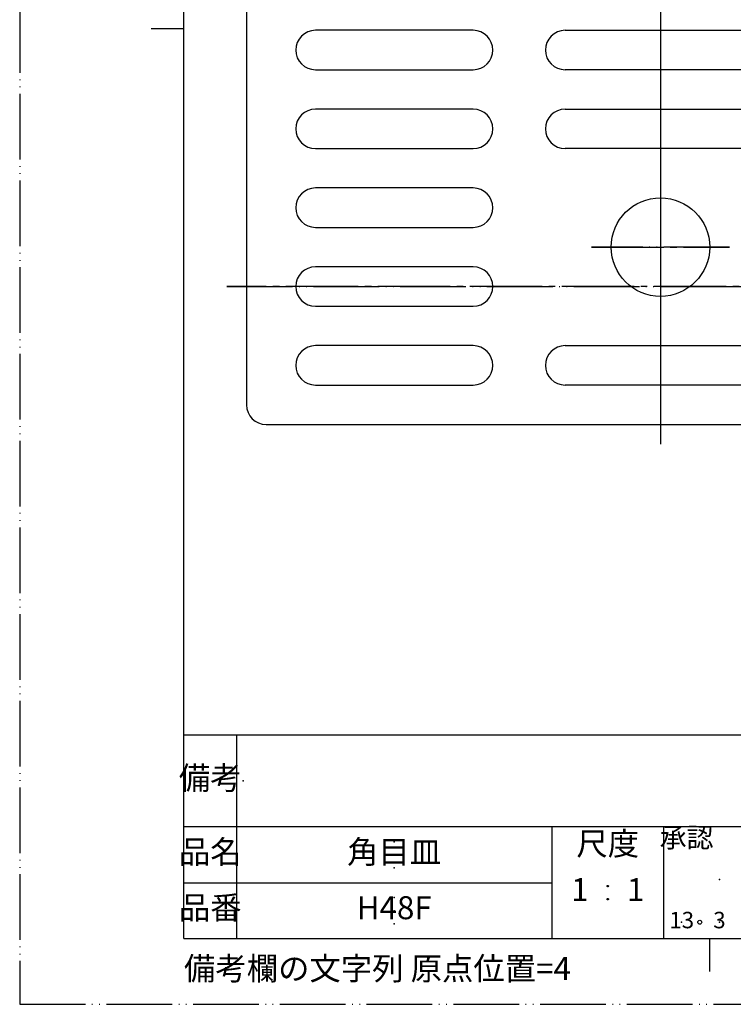
# Model space of a CAD drawing. Units: millimetres. Extents: x 0 to 210, y 0 to 297.
# Drawn here: x 0 to 109, y 0 to 150 of the extents above; entities that cross this region are included whole.
import ezdxf

# ---------------------------------------------------------------- set-up
doc = ezdxf.new("R2010")
doc.units = ezdxf.units.MM
for name, pattern in [('DASH_CENTER', [14, 11, -1, 1, -1]), ('DOT_CENTER', [14, 12, -1, 0, -1]), ('PHANTOM', [13, 10, -1, 0, -1, 0, -1])]:
    doc.linetypes.add(name, pattern=pattern)
for name, color, linetype in [('1', 7, 'Continuous'), ('ITTEN', 7, 'Continuous'), ('JISSEN', 7, 'Continuous')]:
    doc.layers.add(name, color=color, linetype=linetype)
doc.styles.add('CONVERTER_11', font='MS Mincho.ttf', dxfattribs={"width": 0.89})
doc.styles.add('CONVERTER_12', font='txt.shx', dxfattribs={"width": 0.9})

# ---------------------------------------------------------------- blocks, each defined once
blk = doc.blocks.new('開示A4')
at = {"layer": '1', "color": 4, "linetype": 'PHANTOM'}
for p, q in [((0, 297), (0, 0)), ((0, 0), (210, 0))]:
    blk.add_line(p, q, dxfattribs=at)
at = {"layer": '1', "color": 7, "linetype": 'Continuous'}
for p, q in [((25, 148.5), (25, 287)), ((25, 10), (25, 148.5)), ((25, 41), (200, 41)), ((200, 27), (25, 27)), ((25, 10), (105, 10)), ((105, 10), (200, 10))]:
    blk.add_line(p, q, dxfattribs=at)
at = {"layer": '1', "color": 2, "linetype": 'Continuous'}
for p, q in [((25, 148.5), (20, 148.5)), ((33, 41), (33, 27)), ((33, 27), (33, 10)), ((81, 27), (81, 10)), ((98, 27), (98, 10)), ((25, 18.5), (81, 18.5)), ((105, 10), (105, 5))]:
    blk.add_line(p, q, dxfattribs=at)
at = {"layer": '1', "color": 7, "linetype": 'DOT_CENTER'}
for centre in [(89.5, 18), (89.5, 16)]:
    blk.add_circle(centre, 0.1, dxfattribs=at)
at = {"layer": '1', "color": 7, "linetype": 'Continuous'}
blk.add_circle((103.5, 12.5), 0.3, dxfattribs=at)
at = {"layer": '1', "color": 4}
for p in [(34, 34), (57, 24.75), (57, 22.75), (57, 20.75), (106.5, 19), (85.25, 17), (93.75, 17), (57, 16.25), (57, 14.25), (57, 12.25), (100.75, 12.5), (106.5, 12.5)]:
    blk.add_point(p, dxfattribs=at)
at = {"layer": '1', "color": 2, "attachment_point": 5, "style": 'CONVERTER_11'}
for s, insert, char_height, line_spacing_factor in [('備考', (29, 34), 3.5, 0.454545), ('承認', (101.5, 25), 3, 0.590909), ('尺度', (89.5, 24), 3.5, 0.545455), ('品名', (29, 22.75), 3.5, 0.727273), ('品番', (29, 14.25), 3.5, 0.727273)]:
    blk.add_mtext(s, dxfattribs=dict(at, insert=insert, char_height=char_height, line_spacing_factor=line_spacing_factor))
at = {"layer": '1', "color": 250, "insert": (25, 5), "char_height": 3.5, "attachment_point": 4, "line_spacing_factor": 0.545455, "style": 'CONVERTER_11'}
blk.add_mtext('備考欄の文字列 原点位置=4', dxfattribs=at)
blk = doc.blocks.new('開示A4枠')
at = {"layer": '1'}
blk.add_blockref('開示A4', (0, 0), dxfattribs=at)
blk = doc.blocks.new('57-13-M1', base_point=(525.88, -11.27))
at = {"layer": '1', "color": 4, "linetype": 'PHANTOM'}
for p, q in [((97.52, 217.27), (97.52, 85.27)), ((31.52, 193.27), (105.02, 193.27)), ((105.02, 193.27), (163.52, 193.27)), ((163.52, 151.27), (31.52, 151.27)), ((179.1, 151.27), (180.35, 151.27)), ((180.35, 151.27), (182.85, 151.27)), ((182.85, 151.27), (184.1, 151.27)), ((31.52, 109.27), (105.02, 109.27)), ((105.02, 109.27), (163.52, 109.27))]:
    blk.add_line(p, q, dxfattribs=at)
at = {"layer": 'ITTEN', "color": 4, "linetype": 'PHANTOM'}
for p, q in [((108.02, 187.27), (87.02, 187.27)), ((108.02, 115.27), (87.02, 115.27))]:
    blk.add_line(p, q, dxfattribs=at)
at = {"layer": 'JISSEN', "color": 7, "linetype": 'Continuous'}
for p, q in [((157.52, 214.27), (37.52, 214.27)), ((180.55, 88.27), (180.55, 214.27)), ((182.85, 214.27), (180.55, 214.27)), ((182.85, 88.27), (182.85, 214.27)), ((180.35, 212.27), (180.35, 90.27)), ((34.52, 211.27), (34.52, 91.27)), ((160.52, 91.27), (160.52, 211.27)), ((69.02, 208.27), (45.02, 208.27)), ((83.02, 208.27), (112.02, 208.27)), ((126.02, 208.27), (150.02, 208.27)), ((45.02, 202.27), (69.02, 202.27)), ((112.02, 202.27), (83.02, 202.27)), ((150.02, 202.27), (126.02, 202.27)), ((69.02, 196.27), (45.02, 196.27)), ((126.02, 196.27), (150.02, 196.27)), ((45.02, 190.27), (69.02, 190.27)), ((150.02, 190.27), (126.02, 190.27)), ((69.02, 184.27), (45.02, 184.27)), ((126.02, 184.27), (150.02, 184.27)), ((45.02, 178.27), (69.02, 178.27)), ((150.02, 178.27), (126.02, 178.27)), ((69.02, 172.27), (45.02, 172.27)), ((83.02, 172.27), (112.02, 172.27)), ((126.02, 172.27), (150.02, 172.27)), ((45.02, 166.27), (69.02, 166.27)), ((112.02, 166.27), (83.02, 166.27)), ((150.02, 166.27), (126.02, 166.27)), ((69.02, 160.27), (45.02, 160.27)), ((83.02, 160.27), (112.02, 160.27)), ((126.02, 160.27), (150.02, 160.27)), ((45.02, 154.27), (69.02, 154.27)), ((112.02, 154.27), (83.02, 154.27)), ((150.02, 154.27), (126.02, 154.27)), ((69.02, 148.27), (45.02, 148.27)), ((83.02, 148.27), (112.02, 148.27)), ((126.02, 148.27), (150.02, 148.27)), ((45.02, 142.27), (69.02, 142.27)), ((112.02, 142.27), (83.02, 142.27)), ((150.02, 142.27), (126.02, 142.27)), ((69.02, 136.27), (45.02, 136.27)), ((83.02, 136.27), (112.02, 136.27)), ((126.02, 136.27), (150.02, 136.27)), ((45.02, 130.27), (69.02, 130.27)), ((112.02, 130.27), (83.02, 130.27)), ((150.02, 130.27), (126.02, 130.27)), ((69.02, 124.27), (45.02, 124.27)), ((126.02, 124.27), (150.02, 124.27)), ((45.02, 118.27), (69.02, 118.27)), ((150.02, 118.27), (126.02, 118.27)), ((69.02, 112.27), (45.02, 112.27)), ((126.02, 112.27), (150.02, 112.27)), ((45.02, 106.27), (69.02, 106.27)), ((150.02, 106.27), (126.02, 106.27)), ((69.02, 100.27), (45.02, 100.27)), ((83.02, 100.27), (112.02, 100.27)), ((126.02, 100.27), (150.02, 100.27)), ((45.02, 94.27), (69.02, 94.27)), ((112.02, 94.27), (83.02, 94.27)), ((150.02, 94.27), (126.02, 94.27)), ((37.52, 88.27), (157.52, 88.27)), ((180.55, 88.27), (182.85, 88.27))]:
    blk.add_line(p, q, dxfattribs=at)
for centre in [(97.52, 187.27), (97.52, 115.27)]:
    blk.add_circle(centre, 7.5, dxfattribs=at)
for centre, radius, start, end in [((37.52, 211.27), 3, 90, 180), ((157.52, 211.27), 3, 0, 90), ((190.45, 212.27), 10.1, 168.5787, 180.0001), ((45.02, 205.27), 3, 90, 180), ((69.02, 205.27), 3, 0, 90), ((83.02, 205.27), 3, 90, 180), ((112.02, 205.27), 3, 0, 90), ((126.02, 205.27), 3, 90, 180), ((150.02, 205.27), 3, 0, 90), ((45.02, 205.27), 3, 180, 270), ((69.02, 205.27), 3, 270, 0), ((83.02, 205.27), 3, 180, 270), ((112.02, 205.27), 3, 270, 0), ((126.02, 205.27), 3, 180, 270), ((150.02, 205.27), 3, 270, 0), ((45.02, 193.27), 3, 90, 270), ((69.02, 193.27), 3, 270, 90), ((126.02, 193.27), 3, 90, 270), ((150.02, 193.27), 3, 270, 90), ((45.02, 181.27), 3, 90, 270), ((69.02, 181.27), 3, 270, 90), ((126.02, 181.27), 3, 90, 270), ((150.02, 181.27), 3, 270, 90), ((45.02, 169.27), 3, 90, 270), ((69.02, 169.27), 3, 270, 90), ((83.02, 169.27), 3, 90, 270), ((112.02, 169.27), 3, 270, 90), ((126.02, 169.27), 3, 90, 270), ((150.02, 169.27), 3, 270, 90), ((45.02, 157.27), 3, 90, 270), ((69.02, 157.27), 3, 270, 90), ((83.02, 157.27), 3, 90, 270), ((112.02, 157.27), 3, 270, 90), ((126.02, 157.27), 3, 90, 270), ((150.02, 157.27), 3, 270, 90), ((45.02, 145.27), 3, 90, 270), ((69.02, 145.27), 3, 270, 90), ((83.02, 145.27), 3, 90, 270), ((112.02, 145.27), 3, 270, 90), ((126.02, 145.27), 3, 90, 270), ((150.02, 145.27), 3, 270, 90), ((45.02, 133.27), 3, 90, 270), ((69.02, 133.27), 3, 270, 90), ((83.02, 133.27), 3, 90, 270), ((112.02, 133.27), 3, 270, 90), ((126.02, 133.27), 3, 90, 270), ((150.02, 133.27), 3, 270, 90), ((45.02, 121.27), 3, 90, 270), ((69.02, 121.27), 3, 270, 90), ((126.02, 121.27), 3, 90, 270), ((150.02, 121.27), 3, 270, 90), ((45.02, 109.27), 3, 90, 270), ((69.02, 109.27), 3, 270, 90), ((126.02, 109.27), 3, 90, 270), ((150.02, 109.27), 3, 270, 90), ((45.02, 97.27), 3, 90, 270), ((69.02, 97.27), 3, 270, 90), ((83.02, 97.27), 3, 90, 270), ((112.02, 97.27), 3, 270, 90), ((126.02, 97.27), 3, 90, 270), ((150.02, 97.27), 3, 270, 90), ((37.52, 91.27), 3, 180, 270), ((157.52, 91.27), 3, 270, 0), ((190.45, 90.27), 10.1, 179.9999, 191.4213)]:
    blk.add_arc(centre, radius, start, end, dxfattribs=at)

msp = doc.modelspace()

# ---------------------------------------------------------------- linework, layer by layer
at = {"layer": '1', "color": 2, "linetype": 'DASH_CENTER'}
for p, q in [((97.519, 217.266), (97.519, 85.266)), ((87.019, 115.266), (108.019, 115.266)), ((163.519, 109.266), (31.519, 109.266))]:
    msp.add_line(p, q, dxfattribs=at)

# ---------------------------------------------------------------- block references
for name, p in [('開示A4枠', (0, 0)), ('57-13-M1', (525.877, -11.274))]:
    msp.add_blockref(name, p)

# ---------------------------------------------------------------- texts
at = {"layer": '1', "color": 7, "attachment_point": 5}
for s, insert, char_height, line_spacing_factor, style in [('角目皿', (57, 22.75), 3.5, 0.545455, 'CONVERTER_11'), ('1', (85.25, 17), 3.5, 0.720288, 'CONVERTER_12'), ('1', (93.75, 17), 3.5, 0.720288, 'CONVERTER_12'), ('H48F', (57, 14.25), 3.5, 0.720288, 'CONVERTER_12'), ('13', (100.75, 12.5), 2.5, 0.720288, 'CONVERTER_12'), ('3', (106.5, 12.5), 2.5, 0.720288, 'CONVERTER_12')]:
    msp.add_mtext(s, dxfattribs=dict(at, insert=insert, char_height=char_height, line_spacing_factor=line_spacing_factor, style=style))

doc.saveas('drawing.dxf')
